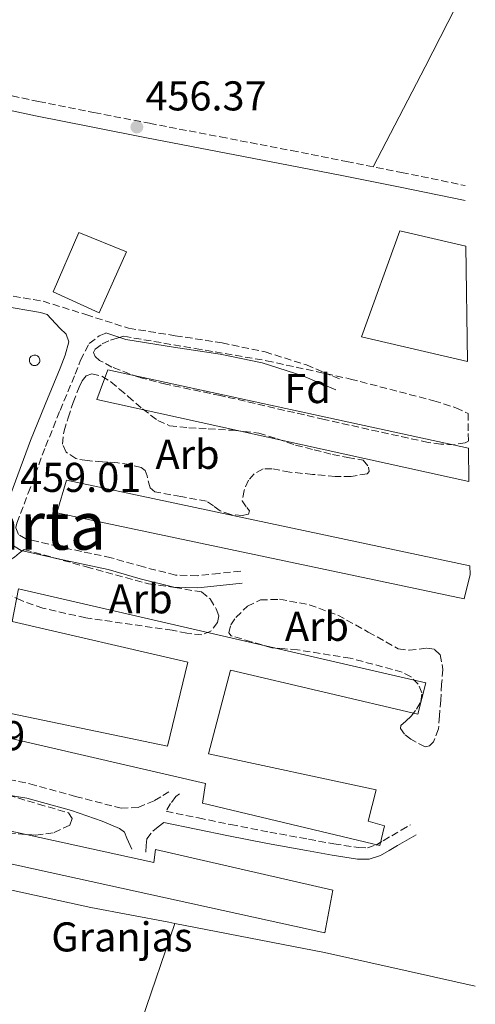
# Model space of a CAD drawing. Units: metres. Extents: x 583290 to 586721, y 4752071 to 4754426.
# Drawn here: x 586600 to 586709, y 4752870 to 4753107 of the extents above; entities that cross this region are included whole.
import ezdxf
from ezdxf.enums import TextEntityAlignment as Align

# ---------------------------------------------------------------- set-up
doc = ezdxf.new("R2010")
doc.units = ezdxf.units.M
doc.header["$MEASUREMENT"] = 0
doc.linetypes.add('DGN Style 3', pattern=[2.435890702152634, 1.739921930109024, -0.6959687720436097])
for name, color, linetype, lineweight in [('Camino', 7, 'DGN Style 3', 0), ('Cota de punto acotado terreno', 7, 'Continuous', 0), ('destino de construcciones', 7, 'Continuous', 0), ('Edificio', 1, 'Continuous', 13), ('Estanque', 4, 'Continuous', 0), ('Etiqueta de zona arbolada', 92, 'Continuous', 0), ('Línea de cambio de uso (parcela vista)', 92, 'Continuous', 0), ('Margen derecho', 7, 'Continuous', 0), ('Nave industrial', 1, 'Continuous', 13), ('Punto acotado terreno (símbolo)', 7, 'Continuous', 0), ('Silo', 1, 'Continuous', 0), ('Texto de Área (paraje) menor', 7, 'Continuous', 0), ('Zona arbolada', 92, 'DGN Style 3', 0)]:
    doc.layers.add(name, color=color, linetype=linetype, lineweight=lineweight)
doc.styles.add('Style-Arial', font='arial.ttf')

# ---------------------------------------------------------------- blocks, each defined once
blk = doc.blocks.new('5PATER')
at = {"layer": 'Estanque', "linetype": 'Continuous', "lineweight": 0}
h = blk.add_hatch(color=51, dxfattribs=at)
edge = h.paths.add_edge_path()
edge.add_ellipse((0, 0), major_axis=(-0.1095731443231308, -0.1110710700762829), ratio=0.9994222409660317, start_angle=0, end_angle=360)

msp = doc.modelspace()

# ---------------------------------------------------------------- linework, layer by layer
at = {"layer": 'Camino', "color": 7, "linetype": 'DGN Style 3', "lineweight": 0}
for points in [[(586509.019999998, 4753110.45, 454.7899999999937), (586518.3599999989, 4753107.24, 455.0599999999976), (586527.8000000003, 4753104.340000001, 455.3800000000048), (586540.5799999988, 4753100.750000002, 455.270000000004), (586553.489999997, 4753097.7, 455.179999999993), (586565.4299999997, 4753095.550000003, 455.4400000000023), (586577.3699999999, 4753093.4, 455.6699999999983), (586590.8900000005, 4753090.449999999, 455.7500000000001), (586604.4299999991, 4753087.560000001, 455.7700000000041), (586617.7499999985, 4753084.92, 455.6600000000037), (586631.0799999969, 4753082.310000001, 455.5700000000069), (586648.1600000003, 4753079.040000001, 455.8600000000006), (586665.2399999971, 4753075.750000001, 456.1600000000035), (586678.4699999995, 4753073.140000001, 456.2400000000054), (586691.6900000004, 4753070.500000001, 456.2599999999948), (586707.0199999993, 4753067.34, 456.2299999999959)], [(586569.0899999986, 4753091.280000002, 455.8899999999995), (586567.3899999998, 4753086.92, 455.9299999999931), (586566.7199999993, 4753084.15, 455.9700000000012), (586563.9499999998, 4753074.510000001, 456.1900000000024), (586561.2499999999, 4753065.150000001, 456.4600000000063), (586560.5599999991, 4753057.91, 456.8899999999995), (586559.6600000005, 4753053.640000001, 457.1100000000006), (586559.0300000003, 4753052.660000001, 456.9700000000012), (586560.0699999996, 4753050.070000002, 457.4499999999971), (586560.8899999999, 4753048.910000001, 457.6000000000058), (586563.02, 4753047.810000001, 457.2599999999948), (586565.4200000007, 4753047.17, 456.949999999997), (586575.8599999989, 4753044.76, 456.8200000000071), (586586.3500000008, 4753042.65, 456.850000000006), (586595.9399999997, 4753041.11, 457.1100000000006), (586605.4999999997, 4753039.490000002, 457.3500000000058), (586615.7899999982, 4753036.290000001, 457.4400000000023), (586626.0599999989, 4753033.000000001, 457.4499999999971), (586637.2899999984, 4753031.210000001, 457.1600000000035), (586648.5499999992, 4753029.480000001, 456.949999999997), (586658.8899999993, 4753027.320000002, 457.4199999999983), (586668.8999999983, 4753024.160000001, 457.9400000000024), (586672.9599999996, 4753022.430000001, 458.0399999999938), (586677.0199999987, 4753020.700000001, 458.1399999999994)], [(586653.0399999997, 4752974.550000001, 459.2200000000012), (586647.8299999973, 4752974.000000001, 458.9199999999984), (586642.6099999981, 4752973.460000004, 458.6300000000046), (586637.3799999978, 4752973.619999999, 458.529999999999), (586629.6199999994, 4752975.57, 458.8399999999965), (586621.8799999991, 4752977.780000002, 459.1199999999953), (586611.6000000017, 4752979.960000002, 459.1499999999942), (586601.3400000001, 4752982.300000003, 459.1199999999953), (586599.5899999999, 4752983.34, 459.0399999999937), (586598.9499999983, 4752985.040000001, 459.0200000000043), (586599.2099999998, 4752986.130000002, 458.9499999999973), (586601.9200000011, 4752993.320000002, 458.6699999999984), (586606.100000001, 4753004.560000001, 458.2299999999959), (586609.6000000011, 4753013.210000001, 458.1900000000023), (586613.1900000009, 4753021.920000001, 458.2299999999959), (586614.5299999998, 4753025.310000001, 458.1000000000059), (586616.6299999986, 4753029.359999999, 457.9400000000024), (586618.98, 4753031.15, 458.0500000000029), (586620.5799999982, 4753031.860000002, 457.4400000000023)], [(586597.329999998, 4752981.280000002, 459.1399999999994), (586592.6999999988, 4752971.16, 459.4400000000026), (586587.7600000012, 4752960.699999999, 459.7100000000065), (586581.9299999997, 4752945.730000001, 459.6100000000006), (586576.1600000006, 4752931.410000003, 459.9600000000065), (586578.7100000011, 4752929.369999999, 459.8600000000008), (586581.239999999, 4752928.630000002, 459.770000000004), (586587.1599999999, 4752926.920000002, 459.5700000000071), (586594.859999998, 4752924.930000001, 459.3600000000007), (586602.319999999, 4752923.400000001, 459.2200000000012), (586613.2899999992, 4752920.360000002, 459.1399999999994), (586624.2500000006, 4752917.510000002, 459.2200000000012), (586628.3999999991, 4752917.690000001, 459.4299999999931), (586632.3099999984, 4752919.359999999, 459.6100000000006), (586634.2699999987, 4752920.560000001, 459.6100000000006), (586636.2299999989, 4752921.760000001, 459.6100000000006)], [(586638.2899999998, 4752920.940000001, 460.2500000000001), (586637.4099999992, 4752920.340000001, 459.9600000000065), (586636.1799999997, 4752918.630000001, 460.0800000000018), (586635.089999999, 4752916.77, 460.1100000000007), (586642.8899999998, 4752915.170000001, 460.0599999999978), (586650.6700000004, 4752913.580000003, 460.0099999999948), (586660.0100000012, 4752911.77, 459.9499999999972), (586669.3799999988, 4752910.03, 459.9100000000035), (586675.4600000008, 4752908.95, 459.9700000000012), (586681.3599999994, 4752908.029999999, 460.1100000000007), (586683.510000002, 4752908.01, 460.1999999999971), (586685.5100000001, 4752908.650000001, 460.300000000003), (586687.3299999974, 4752909.699999999, 460.3200000000071), (586689.3500000002, 4752910.900000002, 460.1999999999971), (586691.6200000012, 4752912.210000002, 459.9600000000065), (586693.8699999999, 4752913.510000001, 459.7100000000065)], [(586630.1799999983, 4752906.930000001, 460.2500000000001), (586630.3099999981, 4752908.560000001, 460.1100000000007), (586630.4399999998, 4752910.180000001, 459.9600000000065), (586631.8999999971, 4752911.970000001, 459.8099999999978), (586633.2100000014, 4752913.020000001, 460.3099999999977), (586634.5300000003, 4752914.060000001, 460.1100000000007)]]:
    msp.add_polyline3d(points, dxfattribs=at)
at = {"layer": 'Edificio', "color": 1, "linetype": 'Continuous', "lineweight": 13}
msp.add_polyline3d([(586625.5599999996, 4753051.390000001, 462.3500000000058), (586619.0099999999, 4753036.74, 462.75), (586607.9299999997, 4753041.76, 463.1399999999995), (586614.0899999999, 4753056.01, 461.9600000000065)], close=True, dxfattribs=at)
at = {"layer": 'Edificio', "color": 51, "linetype": 'Continuous', "lineweight": 13}
msp.add_polyline3d([(586619.0099999999, 4753036.74, 462.75), (586607.9299999997, 4753041.76, 463.1399999999995), (586614.0899999999, 4753056.01, 461.9600000000065), (586625.5599999996, 4753051.390000001, 462.3500000000058), (586619.0099999999, 4753036.74, 462.75)], dxfattribs=at)
at = {"layer": 'Estanque', "color": 4, "linetype": 'Continuous', "lineweight": 0}
msp.add_polyline3d([(586707.2000000002, 4753052.75, 460.7700000000041), (586707.5499999998, 4753025, 460.7700000000041), (586682.0899999999, 4753030.939999999, 459.0200000000041), (586691.29, 4753056.42, 460.8999999999942)], close=True, dxfattribs=at)
msp.add_polyline3d([(586707.5499999998, 4753025, 460.7700000000041), (586682.0899999999, 4753030.939999999, 459.0200000000041), (586691.29, 4753056.42, 460.8999999999942), (586707.2000000002, 4753052.75, 460.7700000000041)], dxfattribs=at)
at = {"layer": 'Línea de cambio de uso (parcela vista)', "color": 92, "linetype": 'Continuous', "lineweight": 0, "extrusion": (-0.8687985177759393, 0.450300729245499, 0.2059572498148647), "elevation": 1630694.690621001, "flags": 128}
msp.add_lwpolyline([(-4489905.559950798, -342745.2628687761), (-4489919.098536395, -342745.2628687759), (-4489932.637121995, -342745.2628687762), (-4489952.582691496, -342746.0190812223)], dxfattribs=at)
at = {"layer": 'Línea de cambio de uso (parcela vista)', "color": 92, "linetype": 'Continuous', "lineweight": 0, "elevation": 461.179999999993, "flags": 128}
msp.add_lwpolyline([(586637.1699999999, 4752889.789999999), (586637.1693000002, 4752889.788000001)], dxfattribs=at)
at = {"layer": 'Línea de cambio de uso (parcela vista)', "color": 92, "linetype": 'Continuous', "lineweight": 0, "extrusion": (-0.0288217632733858, -0.03161242517780631, 0.9990845612540464), "elevation": -166699.7687365634, "flags": 128}
msp.add_lwpolyline([(-2768625.470117252, 3903968.496923185), (-2768639.189447322, 3903960.649983414), (-2768657.744003026, 3903950.029901307), (-2768689.076425784, 3903930.92939045)], dxfattribs=at)
at = {"layer": 'Línea de cambio de uso (parcela vista)', "color": 92, "linetype": 'Continuous', "lineweight": 0}
for points in [[(586637.1693000002, 4752889.788000001, 458.9428999999946), (586635.7199999997, 4752890.07, 458.9100000000035), (586616.9699999997, 4752893.609999999, 458.75), (586598.3399999999, 4752897.680000001, 459.0200000000041), (586581.0199999996, 4752901.859999999, 459.5399999999936), (586563.7100000001, 4752906.039999999, 460.0500000000029)], [(586637.1693000002, 4752889.788000001, 461.179999999993), (586629.2800000003, 4752866.539999999, 460.9499999999971), (586621.4000000004, 4752843.289999999, 460.7100000000065), (586608.8499999996, 4752807.199999999, 460.9900000000052), (586595.8399999999, 4752771.300000001, 462.1900000000023), (586589.2199999997, 4752753.33, 462.929999999993), (586587.1196, 4752747.630200001, 463.1647999999987)]]:
    msp.add_polyline3d(points, dxfattribs=at)
at = {"layer": 'Margen derecho', "color": 7, "linetype": 'Continuous', "lineweight": 0}
for points in [[(586707.0599999975, 4753063.699999999, 456.2200000000013), (586690.9899999986, 4753067.020000001, 456.2599999999948), (586677.780000001, 4753069.66, 456.2400000000054), (586664.5599999976, 4753072.270000001, 456.1600000000035), (586647.4899999975, 4753075.550000002, 455.8600000000006), (586630.4100000008, 4753078.82, 455.5700000000069), (586617.0599999977, 4753081.430000001, 455.6600000000037), (586603.7100000015, 4753084.080000001, 455.7700000000041), (586590.1399999994, 4753086.980000001, 455.7500000000001), (586576.6799999992, 4753089.92, 455.6699999999983), (586569.0899999986, 4753091.280000002, 455.8899999999995)], [(586594.1099999992, 4752983.61, 459.1100000000007), (586598.289999999, 4752994.680000001, 458.6699999999984), (586602.48, 4753005.960000002, 458.2299999999959), (586606.0100000015, 4753014.67, 458.1900000000023), (586609.6000000011, 4753023.369999999, 458.2299999999959), (586610.8500000007, 4753026.53, 458.1000000000059), (586611.699999998, 4753029.699999999, 457.9400000000024), (586611.0699999997, 4753031.540000001, 458.0800000000018), (586609.5000000006, 4753033.03, 458.1399999999994), (586606.4600000008, 4753036.310000001, 457.3600000000007), (586604.8500000014, 4753036.800000001, 457.3500000000058), (586595.4899999984, 4753038.390000002, 457.1100000000006), (586585.859999999, 4753039.940000001, 456.850000000006), (586575.28, 4753042.060000002, 456.8200000000071), (586564.75, 4753044.490000002, 456.949999999997), (586562.0199999987, 4753045.230000001, 457.2599999999948), (586559.1299999986, 4753045.730000001, 457.550000000003), (586556.0399999997, 4753047.42, 457.4499999999971), (586553.9600000008, 4753047.59, 457.1000000000059), (586551.3900000004, 4753047.42, 457.0299999999989), (586549.0199999989, 4753047.84, 456.949999999997), (586545.8999999985, 4753048.300000001, 456.850000000006), (586542.739999998, 4753048.760000001, 456.7599999999947)], [(586620.5799999982, 4753031.860000002, 457.4400000000023), (586625.4100000006, 4753030.310000002, 457.4499999999971), (586636.8700000005, 4753028.480000001, 457.1600000000035), (586648.0599999975, 4753026.76, 456.949999999997), (586658.1900000018, 4753024.640000002, 457.4199999999983), (586667.9499999983, 4753021.57, 457.9400000000024), (586671.8799999978, 4753019.890000002, 458.0399999999938), (586675.9300000002, 4753018.160000001, 458.1399999999994)], [(586653.3500000003, 4752971.630000002, 459.2200000000012), (586648.129999999, 4752971.090000001, 458.9199999999984), (586642.7199999976, 4752970.520000001, 458.6300000000046), (586636.98, 4752970.699999999, 458.529999999999), (586628.8700000007, 4752972.74, 458.8399999999965), (586621.1700000005, 4752974.939999999, 459.1199999999953), (586610.9699999992, 4752977.100000001, 459.1499999999942), (586600.239999998, 4752979.550000001, 459.1199999999953), (586597.329999998, 4752981.280000002, 459.1399999999994)], [(586626.8799999993, 4752907.640000001, 460.0399999999937), (586625.6799999989, 4752910.290000002, 459.699999999997), (586625.0700000009, 4752911.76, 459.4100000000035), (586623.8799999995, 4752912.630000002, 459.2200000000012), (586619.730000001, 4752914.359999999, 459.1900000000023), (586612.3700000006, 4752916.939999999, 459.1399999999994), (586601.5700000002, 4752919.940000001, 459.2200000000012), (586593.5700000006, 4752921.220000002, 459.3099999999977), (586585.0599999989, 4752922.710000004, 459.4700000000012), (586579.48, 4752924.91, 459.7100000000065), (586576.9999999988, 4752926.270000001, 459.8600000000008), (586574.2800000008, 4752927.570000002, 459.7400000000054)], [(586634.5300000003, 4752914.060000001, 460.1100000000007), (586642.3299999987, 4752912.460000002, 460.0599999999978), (586650.1299999995, 4752910.870000001, 460.0099999999948), (586659.4999999994, 4752909.050000001, 459.9499999999972), (586668.8899999994, 4752907.310000002, 459.9100000000035), (586675.0000000005, 4752906.230000001, 459.9700000000012), (586681.1299999993, 4752905.27, 460.1100000000007), (586683.9299999999, 4752905.24, 460.1999999999971), (586686.6299999978, 4752906.109999999, 460.300000000003), (586688.7199999976, 4752907.310000002, 460.3200000000071), (586690.7499999994, 4752908.51, 460.1999999999971), (586693.0000000002, 4752909.82, 459.9600000000065), (586695.2600000022, 4752911.120000001, 459.7100000000065)]]:
    msp.add_polyline3d(points, dxfattribs=at)
at = {"layer": 'Nave industrial', "color": 1, "linetype": 'Continuous', "lineweight": 13, "extrusion": (0.001904902516571994, 2.381128136631805e-05, 0.9999981853880663), "elevation": 1691.796543217662, "flags": 128}
msp.add_lwpolyline([(586705.8773592528, 4753004.071063604), (586705.977359071, 4752996.071063601), (586616.4871976016, 4753015.811063608), (586619.1771927215, 4753022.931063484), (586705.8773592528, 4753004.071063604)], close=True, dxfattribs=at)
at = {"layer": 'Nave industrial', "color": 1, "linetype": 'Continuous', "lineweight": 13, "extrusion": (0.001904902516571994, 2.381128136631805e-05, 0.9999981853880663), "elevation": 1691.796807903867, "flags": 128}
msp.add_lwpolyline([(586705.977359071, 4752996.071063601), (586616.4871976016, 4753015.811063608), (586619.1771927215, 4753022.931063484), (586705.8773592528, 4753004.071063604)], dxfattribs=at)
at = {"layer": 'Nave industrial', "color": 1, "linetype": 'Continuous', "lineweight": 13}
for points in [[(586708.1799999997, 4752975.869999999, 461.3699999999953), (586708.2000000002, 4752973.730000001, 461.3699999999953), (586706.7999999998, 4752967.859999999, 461.7599999999948), (586608.8499999996, 4752988.560000001, 461.9600000000065), (586611.1399999997, 4752996.470000001, 461.9600000000065)], [(586599.5700000003, 4752970.34, 463.1399999999995), (586697.54, 4752947.67, 462.1499999999942), (586695.6399999997, 4752940.17, 461.9600000000065), (586650.6100000005, 4752950.75, 463.1399999999995), (586645.29, 4752930.600000001, 463.1399999999995), (586685.5800000001, 4752921.939999999, 462.75), (586683.6799999997, 4752914.430000001, 462.9400000000023), (586687.6399999997, 4752913.289999999, 462.75), (586686.5, 4752908.550000001, 462.9400000000023), (586643.8300000001, 4752918.76, 462.3500000000058), (586644.5800000001, 4752923.5, 463.1399999999995), (586587.2999999998, 4752936.720000001, 463.1399999999995), (586588.4299999997, 4752942.25, 463.1399999999995), (586635.4199999999, 4752932.470000001, 463.1399999999995), (586640.3399999999, 4752952.619999999, 462.75), (586598.0800000001, 4752962.449999999, 462.75)], [(586577.25, 4752916.52, 463.929999999993), (586632.1500000004, 4752904.460000001, 463.929999999993), (586632.5199999996, 4752907.609999999, 463.3399999999965), (586675.1799999997, 4752897.789999999, 463.5299999999989), (586673.3099999996, 4752887.52, 462.9400000000023), (586575.3600000005, 4752909.01, 463.7299999999959)]]:
    msp.add_polyline3d(points, close=True, dxfattribs=at)
for points in [[(586708.2000000002, 4752973.730000001, 461.3699999999953), (586706.7999999998, 4752967.859999999, 461.7599999999948), (586608.8499999996, 4752988.560000001, 461.9600000000065), (586611.1399999997, 4752996.470000001, 461.9600000000065), (586708.1799999997, 4752975.869999999, 461.3699999999953)], [(586695.6399999997, 4752940.17, 461.9600000000065), (586650.6100000005, 4752950.75, 463.1399999999995), (586645.29, 4752930.600000001, 463.1399999999995), (586685.5800000001, 4752921.939999999, 462.75), (586683.6799999997, 4752914.430000001, 462.9400000000023), (586687.6399999997, 4752913.289999999, 462.75), (586686.5, 4752908.550000001, 462.9400000000023), (586643.8300000001, 4752918.76, 462.3500000000058), (586644.5800000001, 4752923.5, 463.1399999999995), (586587.2999999998, 4752936.720000001, 463.1399999999995), (586588.4299999997, 4752942.25, 463.1399999999995), (586635.4199999999, 4752932.470000001, 463.1399999999995), (586640.3399999999, 4752952.619999999, 462.75), (586598.0800000001, 4752962.449999999, 462.75), (586599.5700000003, 4752970.34, 463.1399999999995), (586697.54, 4752947.67, 462.1499999999942), (586695.6399999997, 4752940.17, 461.9600000000065)], [(586632.1500000004, 4752904.460000001, 463.929999999993), (586632.5199999996, 4752907.609999999, 463.3399999999965), (586675.1799999997, 4752897.789999999, 463.5299999999989), (586673.3099999996, 4752887.52, 462.9400000000023), (586575.3600000005, 4752909.01, 463.7299999999959), (586577.25, 4752916.52, 463.929999999993), (586632.1500000004, 4752904.460000001, 463.929999999993)]]:
    msp.add_polyline3d(points, dxfattribs=at)
at = {"layer": 'Silo', "color": 1, "linetype": 'Continuous', "lineweight": 0, "elevation": 464.1600000000034, "flags": 128}
msp.add_lwpolyline([(586603.5700000003, 4753024.029999999), (586603.3499999996, 4753024.029999999), (586603.1299999999, 4753024.07), (586602.9199999999, 4753024.15), (586602.7199999997, 4753024.27), (586602.5599999996, 4753024.42), (586602.4199999999, 4753024.59), (586602.3099999996, 4753024.789999999), (586602.2400000002, 4753025), (586602.2100000001, 4753025.230000001), (586602.2199999997, 4753025.449999999), (586602.2699999996, 4753025.67), (586602.3600000005, 4753025.880000001), (586602.4800000004, 4753026.060000001), (586602.5199999996, 4753026.109999999), (586602.6799999997, 4753026.27), (586602.8700000001, 4753026.390000001), (586603.0700000003, 4753026.480000001), (586603.29, 4753026.529999999), (586603.5199999996, 4753026.550000001), (586603.7400000002, 4753026.52), (586603.9500000002, 4753026.449999999), (586604.1500000004, 4753026.350000001), (586604.3300000001, 4753026.210000001), (586604.4800000004, 4753026.039999999), (586604.5999999996, 4753025.850000001), (586604.6799999997, 4753025.640000001), (586604.7300000004, 4753025.42), (586604.7300000004, 4753025.199999999), (586604.7000000002, 4753024.980000001), (586604.6200000001, 4753024.77), (586604.5099999999, 4753024.57), (586604.3700000001, 4753024.4), (586604.2000000002, 4753024.25), (586604, 4753024.140000001), (586603.79, 4753024.060000001), (586603.5700000003, 4753024.029999999)], close=True, dxfattribs=at)
msp.add_lwpolyline([(586603.5199999996, 4753026.550000001), (586603.29, 4753026.529999999), (586603.0700000003, 4753026.480000001), (586602.8700000001, 4753026.390000001), (586602.6799999997, 4753026.27), (586602.5199999996, 4753026.109999999), (586602.4800000004, 4753026.060000001), (586602.3600000005, 4753025.880000001), (586602.2699999996, 4753025.67), (586602.2199999997, 4753025.449999999), (586602.2100000001, 4753025.230000001), (586602.2400000002, 4753025), (586602.3099999996, 4753024.789999999), (586602.4199999999, 4753024.59), (586602.5599999996, 4753024.42), (586602.7199999997, 4753024.27), (586602.9199999999, 4753024.15), (586603.1299999999, 4753024.07), (586603.3499999996, 4753024.029999999), (586603.5700000003, 4753024.029999999), (586603.79, 4753024.060000001), (586604, 4753024.140000001), (586604.2000000002, 4753024.25), (586604.3700000001, 4753024.4), (586604.5099999999, 4753024.57), (586604.6200000001, 4753024.77), (586604.7000000002, 4753024.980000001), (586604.7300000004, 4753025.199999999), (586604.7300000004, 4753025.42), (586604.6799999997, 4753025.640000001), (586604.5999999996, 4753025.850000001), (586604.4800000004, 4753026.039999999), (586604.3300000001, 4753026.210000001), (586604.1500000004, 4753026.350000001), (586603.9500000002, 4753026.449999999), (586603.7400000002, 4753026.52), (586603.5199999996, 4753026.550000001)], dxfattribs=at)
at = {"layer": 'Zona arbolada', "color": 92, "linetype": 'DGN Style 3', "lineweight": 0}
for points in [[(586707.7100000001, 4753012.52, 457.6600000000035), (586707.7999999998, 4753005.859999999, 457.8000000000029), (586707.04, 4753005.470000001, 457.8000000000029), (586704.3200000003, 4753004.980000001, 457.8099999999977), (586701.2100000001, 4753005.100000001, 457.8800000000047), (586698.1200000001, 4753005.51, 457.9499999999971), (586673.0899999999, 4753011.050000001, 458.5099999999948), (586648.1200000001, 4753016.82, 458.8399999999965), (586635.0599999996, 4753019.52, 458.5399999999936), (586628.5700000003, 4753021.199999999, 458.2400000000052), (586622.0700000003, 4753023.65, 457.9499999999971), (586619.1100000005, 4753025.279999999, 457.7899999999936), (586618, 4753026.24, 457.7100000000065), (586617.6100000005, 4753027.140000001, 457.6600000000035), (586618.0599999996, 4753027.980000001, 457.7299999999959), (586619.7199999997, 4753029.26, 458.0200000000041), (586621.7100000001, 4753030.140000001, 458.25), (586623.3300000001, 4753030.600000001, 458.320000000007), (586624.9500000002, 4753031.060000001, 458.3999999999942), (586642.0999999996, 4753028.130000001, 457.9799999999959), (586659.25, 4753025.199999999, 457.6600000000035), (586679.4400000004, 4753020.779999999, 457.6000000000058), (586699.5, 4753015.560000001, 457.6600000000035), (586704.7999999998, 4753013.850000001, 457.6600000000035)], [(586683.8099999996, 4752999.609999999, 459.1600000000035), (586683.9199999999, 4752998.57, 459.0599999999977), (586683.4299999997, 4752997.99, 458.9900000000052), (586679.5999999996, 4752997.34, 458.8099999999977), (586675.7699999996, 4752997.32, 458.6900000000023), (586670.2999999998, 4752997.850000001, 458.6399999999995), (586664.8300000001, 4752998.390000001, 458.6900000000023), (586660.5499999998, 4752999.210000001, 458.9400000000023), (586658.4100000003, 4752999.140000001, 459.0800000000018), (586656.2800000003, 4752998.01, 459.1399999999995), (586654.8799999999, 4752996.42, 459.1399999999995), (586653.8399999999, 4752993.960000001, 459.1399999999995), (586653.3899999997, 4752991.49, 459.1399999999995), (586654.5099999999, 4752989.859999999, 459.1399999999995), (586655.1200000001, 4752989.050000001, 459.1399999999995), (586654.9000000004, 4752988.25, 459.1399999999995), (586653.4199999999, 4752987.939999999, 459.1399999999995), (586650.6500000004, 4752988.16, 459.2299999999959), (586648.0999999996, 4752989.07, 459.2799999999989), (586646.4600000001, 4752990.24, 459.2100000000065), (586644.8300000001, 4752991.4, 459.1399999999995), (586638.6200000001, 4752992.52, 459.1399999999995), (586632.4100000003, 4752993.640000001, 459.1399999999995), (586631.2599999999, 4752994.630000001, 459.1399999999995), (586630.5199999996, 4752997.460000001, 459.1399999999995), (586630.0199999996, 4752998.75, 459.1399999999995), (586629.0999999996, 4752999.51, 459.1399999999995), (586626.3099999996, 4753000.210000001, 459.1399999999995), (586623.4800000004, 4753000.640000001, 459.1399999999995), (586619.79, 4753000.880000001, 459.2299999999959), (586616.0899999999, 4753001.15, 459.2799999999989), (586613.3899999997, 4753001.630000001, 459.1499999999942), (586611.0599999996, 4753003.17, 458.9900000000052), (586610.1799999997, 4753005.140000001, 458.8999999999942), (586610.54, 4753008.32, 458.7799999999989), (586611.5599999996, 4753011.439999999, 458.6900000000023), (586612.7300000004, 4753015.15, 458.679999999993), (586614.1500000004, 4753018.84, 458.8399999999965), (586614.8799999999, 4753020.310000001, 458.9900000000052), (586615.8899999997, 4753021.52, 459.1399999999995), (586617.25, 4753022, 459.2200000000012), (586619.6600000003, 4753021.449999999, 459.3300000000018), (586621.8099999996, 4753020.100000001, 459.429999999993), (586623.8899999997, 4753018.350000001, 459.5299999999989), (586625.9800000004, 4753016.600000001, 459.5800000000018), (586629.4400000004, 4753013.59, 459.2299999999959), (586633.1200000001, 4753010.77, 458.8399999999965), (586635.9400000004, 4753009.560000001, 458.8000000000029), (586640.5599999996, 4753009.029999999, 458.7899999999936), (586645.2400000002, 4753008.82, 458.8399999999965), (586651.3200000003, 4753008.439999999, 458.9900000000052), (586657.3600000005, 4753007.76, 459.1399999999995), (586661.8200000003, 4753006.390000001, 459.2299999999959), (586666.2400000002, 4753004.9, 459.2799999999989), (586670.6799999997, 4753003.74, 459.2799999999989), (586675.1200000001, 4753002.630000001, 459.2799999999989), (586678.8099999996, 4753001.92, 459.2799999999989), (586682.5199999996, 4753001.220000001, 459.2799999999989)], [(586645.8399999999, 4752960.140000001, 458.4799999999959), (586643.6699999999, 4752959.210000001, 458.5399999999936), (586640.1200000001, 4752959.619999999, 458.5399999999936), (586636.5800000001, 4752960.32, 458.5399999999936), (586615.7699999996, 4752963.33, 458.5399999999936), (586605.4500000002, 4752965.640000001, 458.5399999999936), (586600.2999999998, 4752967.480000001, 458.5399999999936), (586595.1500000004, 4752969.949999999, 458.5399999999936), (586593.9000000004, 4752971.289999999, 458.5399999999936), (586593.6500000004, 4752972.880000001, 458.5399999999936), (586594.6399999997, 4752974.77, 458.5399999999936), (586596.2699999996, 4752976.449999999, 458.5399999999936), (586597.4600000001, 4752977.220000001, 458.5), (586598.6100000005, 4752977.949999999, 458.5399999999936), (586599.7800000003, 4752978.850000001, 458.8699999999953), (586600.9600000001, 4752979.75, 459.2799999999989), (586615.9100000003, 4752975.609999999, 458.7700000000041), (586630.8600000005, 4752971.480000001, 458.25), (586637.2000000002, 4752970.640000001, 458.1699999999983), (586643.5700000003, 4752969.539999999, 458.25), (586645.6799999997, 4752967.869999999, 458.3999999999942), (586647.1500000004, 4752965.449999999, 458.5399999999936), (586647.75, 4752963.83, 458.4700000000012), (586647.4800000004, 4752962.199999999, 458.3999999999942)], [(586690.9400000004, 4752955.850000001, 459.1399999999995), (586693.5199999996, 4752955.539999999, 459.1399999999995), (586697.8200000003, 4752956.029999999, 459.1399999999995), (586699.6600000003, 4752955.730000001, 459.1399999999995), (586700.9900000002, 4752954.470000001, 459.1399999999995), (586701.6799999997, 4752950.930000001, 459.1399999999995), (586701.3600000005, 4752947.390000001, 459.1399999999995), (586701.1399999997, 4752943.550000001, 459.2799999999989), (586700.8399999999, 4752939.710000001, 459.429999999993), (586700.6200000001, 4752936.58, 459.3999999999942), (586699.4299999997, 4752933.49, 459.2799999999989), (586698.4500000002, 4752932.51, 459.2100000000065), (586697.3700000001, 4752932.289999999, 459.1399999999995), (586693.9199999999, 4752934.09, 459.070000000007), (586692.4000000004, 4752935.33, 459.0899999999965), (586691.4299999997, 4752936.66, 459.1399999999995), (586691.5499999998, 4752937.390000001, 459.1900000000023), (586692.7699999996, 4752938.49, 459.3300000000018), (586694.0499999998, 4752939.640000001, 459.429999999993), (586695.29, 4752941.380000001, 459.4700000000012), (586696.3799999999, 4752943.210000001, 459.429999999993), (586696.6399999997, 4752945.26, 459.2700000000041), (586695.75, 4752947.33, 459.1399999999995), (586694, 4752949.140000001, 459.1199999999953), (586691.8799999999, 4752950.25, 459.1399999999995), (586679.3799999999, 4752953.630000001, 459.3099999999977), (586666.7300000004, 4752955.600000001, 459.429999999993), (586663.6299999999, 4752955.869999999, 459.429999999993), (586660.5300000003, 4752956.130000001, 459.429999999993), (586655.6399999997, 4752957.560000001, 459.1000000000058), (586650.7599999999, 4752958.99, 458.8399999999965), (586650.1600000003, 4752959.689999999, 458.820000000007), (586650.6500000004, 4752961.609999999, 458.8300000000018), (586651.9000000004, 4752963.430000001, 458.8399999999965), (586654.6399999997, 4752966.100000001, 458.8399999999965), (586657.7599999999, 4752967.619999999, 458.8399999999965), (586662.4000000004, 4752967.779999999, 458.8399999999965), (586669.54, 4752966.460000001, 458.8399999999965), (586676.3899999997, 4752963.970000001, 458.8399999999965), (586683.7300000004, 4752959.91, 458.9900000000052)], [(586607.9100000003, 4752911.58, 460.25), (586603.7100000001, 4752910.99, 460.6100000000006), (586591.1399999997, 4752912.17, 460.8899999999995), (586578.5800000001, 4752914.58, 460.6100000000006), (586574.4299999997, 4752915.630000001, 460.2799999999989), (586570.5800000001, 4752917.74, 460.0200000000041), (586569.8799999999, 4752918.76, 460.0299999999989), (586569.75, 4752920.640000001, 460.0899999999965), (586570.2400000002, 4752922.460000001, 460.1699999999983), (586571.1799999997, 4752924.83, 460.4100000000035), (586571.8799999999, 4752925.810000001, 460.5099999999948), (586572.8499999996, 4752926.33, 460.4600000000065), (586574.6200000001, 4752926.640000001, 460.2400000000052), (586576.3899999997, 4752926.949999999, 460.0200000000041), (586586.75, 4752923.810000001, 460.0200000000041), (586597.1200000001, 4752920.67, 460.0200000000041), (586604.3700000001, 4752918.52, 459.8600000000006), (586611.6299999999, 4752916.380000001, 459.7299999999959), (586612.4800000004, 4752915, 459.7799999999989), (586611.9500000002, 4752913.430000001, 459.8699999999953)]]:
    msp.add_polyline3d(points, close=True, dxfattribs=at)
for points in [[(586707.7999999998, 4753005.859999999, 457.8000000000029), (586707.04, 4753005.470000001, 457.8000000000029), (586704.3200000003, 4753004.980000001, 457.8099999999977), (586701.2100000001, 4753005.100000001, 457.8800000000047), (586698.1200000001, 4753005.51, 457.9499999999971), (586673.0899999999, 4753011.050000001, 458.5099999999948), (586648.1200000001, 4753016.82, 458.8399999999965), (586635.0599999996, 4753019.52, 458.5399999999936), (586628.5700000003, 4753021.199999999, 458.2400000000052), (586622.0700000003, 4753023.65, 457.9499999999971), (586619.1100000005, 4753025.279999999, 457.7899999999936), (586618, 4753026.24, 457.7100000000065), (586617.6100000005, 4753027.140000001, 457.6600000000035), (586618.0599999996, 4753027.980000001, 457.7299999999959), (586619.7199999997, 4753029.26, 458.0200000000041), (586621.7100000001, 4753030.140000001, 458.25), (586623.3300000001, 4753030.600000001, 458.320000000007), (586624.9500000002, 4753031.060000001, 458.3999999999942), (586642.0999999996, 4753028.130000001, 457.9799999999959), (586659.25, 4753025.199999999, 457.6600000000035), (586679.4400000004, 4753020.779999999, 457.6000000000058), (586699.5, 4753015.560000001, 457.6600000000035), (586704.7999999998, 4753013.850000001, 457.6600000000035), (586707.7100000001, 4753012.52, 457.6600000000035)], [(586675.7699999996, 4752997.32, 458.6900000000023), (586670.2999999998, 4752997.850000001, 458.6399999999995), (586664.8300000001, 4752998.390000001, 458.6900000000023), (586660.5499999998, 4752999.210000001, 458.9400000000023), (586658.4100000003, 4752999.140000001, 459.0800000000018), (586656.2800000003, 4752998.01, 459.1399999999995), (586654.8799999999, 4752996.42, 459.1399999999995), (586653.8399999999, 4752993.960000001, 459.1399999999995), (586653.3899999997, 4752991.49, 459.1399999999995), (586654.5099999999, 4752989.859999999, 459.1399999999995), (586655.1200000001, 4752989.050000001, 459.1399999999995), (586654.9000000004, 4752988.25, 459.1399999999995), (586653.4199999999, 4752987.939999999, 459.1399999999995), (586650.6500000004, 4752988.16, 459.2299999999959), (586648.0999999996, 4752989.07, 459.2799999999989), (586646.4600000001, 4752990.24, 459.2100000000065), (586644.8300000001, 4752991.4, 459.1399999999995), (586638.6200000001, 4752992.52, 459.1399999999995), (586632.4100000003, 4752993.640000001, 459.1399999999995), (586631.2599999999, 4752994.630000001, 459.1399999999995), (586630.5199999996, 4752997.460000001, 459.1399999999995), (586630.0199999996, 4752998.75, 459.1399999999995), (586629.0999999996, 4752999.51, 459.1399999999995), (586626.3099999996, 4753000.210000001, 459.1399999999995), (586623.4800000004, 4753000.640000001, 459.1399999999995), (586619.79, 4753000.880000001, 459.2299999999959), (586616.0899999999, 4753001.15, 459.2799999999989), (586613.3899999997, 4753001.630000001, 459.1499999999942), (586611.0599999996, 4753003.17, 458.9900000000052), (586610.1799999997, 4753005.140000001, 458.8999999999942), (586610.54, 4753008.32, 458.7799999999989), (586611.5599999996, 4753011.439999999, 458.6900000000023), (586612.7300000004, 4753015.15, 458.679999999993), (586614.1500000004, 4753018.84, 458.8399999999965), (586614.8799999999, 4753020.310000001, 458.9900000000052), (586615.8899999997, 4753021.52, 459.1399999999995), (586617.25, 4753022, 459.2200000000012), (586619.6600000003, 4753021.449999999, 459.3300000000018), (586621.8099999996, 4753020.100000001, 459.429999999993), (586623.8899999997, 4753018.350000001, 459.5299999999989), (586625.9800000004, 4753016.600000001, 459.5800000000018), (586629.4400000004, 4753013.59, 459.2299999999959), (586633.1200000001, 4753010.77, 458.8399999999965), (586635.9400000004, 4753009.560000001, 458.8000000000029), (586640.5599999996, 4753009.029999999, 458.7899999999936), (586645.2400000002, 4753008.82, 458.8399999999965), (586651.3200000003, 4753008.439999999, 458.9900000000052), (586657.3600000005, 4753007.76, 459.1399999999995), (586661.8200000003, 4753006.390000001, 459.2299999999959), (586666.2400000002, 4753004.9, 459.2799999999989), (586670.6799999997, 4753003.74, 459.2799999999989), (586675.1200000001, 4753002.630000001, 459.2799999999989), (586678.8099999996, 4753001.92, 459.2799999999989), (586682.5199999996, 4753001.220000001, 459.2799999999989), (586683.8099999996, 4752999.609999999, 459.1600000000035), (586683.9199999999, 4752998.57, 459.0599999999977), (586683.4299999997, 4752997.99, 458.9900000000052), (586679.5999999996, 4752997.34, 458.8099999999977), (586675.7699999996, 4752997.32, 458.6900000000023)], [(586599.7800000003, 4752978.850000001, 458.8699999999953), (586600.9600000001, 4752979.75, 459.2799999999989), (586615.9100000003, 4752975.609999999, 458.7700000000041), (586630.8600000005, 4752971.480000001, 458.25), (586637.2000000002, 4752970.640000001, 458.1699999999983), (586643.5700000003, 4752969.539999999, 458.25), (586645.6799999997, 4752967.869999999, 458.3999999999942), (586647.1500000004, 4752965.449999999, 458.5399999999936), (586647.75, 4752963.83, 458.4700000000012), (586647.4800000004, 4752962.199999999, 458.3999999999942), (586645.8399999999, 4752960.140000001, 458.4799999999959), (586643.6699999999, 4752959.210000001, 458.5399999999936)], [(586643.6699999999, 4752959.210000001, 458.5399999999936), (586640.1200000001, 4752959.619999999, 458.5399999999936), (586636.5800000001, 4752960.32, 458.5399999999936), (586615.7699999996, 4752963.33, 458.5399999999936), (586605.4500000002, 4752965.640000001, 458.5399999999936), (586600.2999999998, 4752967.480000001, 458.5399999999936), (586595.1500000004, 4752969.949999999, 458.5399999999936)], [(586693.5199999996, 4752955.539999999, 459.1399999999995), (586697.8200000003, 4752956.029999999, 459.1399999999995), (586699.6600000003, 4752955.730000001, 459.1399999999995), (586700.9900000002, 4752954.470000001, 459.1399999999995), (586701.6799999997, 4752950.930000001, 459.1399999999995), (586701.3600000005, 4752947.390000001, 459.1399999999995), (586701.1399999997, 4752943.550000001, 459.2799999999989), (586700.8399999999, 4752939.710000001, 459.429999999993), (586700.6200000001, 4752936.58, 459.3999999999942), (586699.4299999997, 4752933.49, 459.2799999999989), (586698.4500000002, 4752932.51, 459.2100000000065), (586697.3700000001, 4752932.289999999, 459.1399999999995), (586693.9199999999, 4752934.09, 459.070000000007), (586692.4000000004, 4752935.33, 459.0899999999965), (586691.4299999997, 4752936.66, 459.1399999999995), (586691.5499999998, 4752937.390000001, 459.1900000000023), (586692.7699999996, 4752938.49, 459.3300000000018), (586694.0499999998, 4752939.640000001, 459.429999999993), (586695.29, 4752941.380000001, 459.4700000000012), (586696.3799999999, 4752943.210000001, 459.429999999993), (586696.6399999997, 4752945.26, 459.2700000000041), (586695.75, 4752947.33, 459.1399999999995), (586694, 4752949.140000001, 459.1199999999953), (586691.8799999999, 4752950.25, 459.1399999999995), (586679.3799999999, 4752953.630000001, 459.3099999999977), (586666.7300000004, 4752955.600000001, 459.429999999993), (586663.6299999999, 4752955.869999999, 459.429999999993), (586660.5300000003, 4752956.130000001, 459.429999999993), (586655.6399999997, 4752957.560000001, 459.1000000000058), (586650.7599999999, 4752958.99, 458.8399999999965), (586650.1600000003, 4752959.689999999, 458.820000000007), (586650.6500000004, 4752961.609999999, 458.8300000000018), (586651.9000000004, 4752963.430000001, 458.8399999999965), (586654.6399999997, 4752966.100000001, 458.8399999999965), (586657.7599999999, 4752967.619999999, 458.8399999999965), (586662.4000000004, 4752967.779999999, 458.8399999999965), (586669.54, 4752966.460000001, 458.8399999999965), (586676.3899999997, 4752963.970000001, 458.8399999999965), (586683.7300000004, 4752959.91, 458.9900000000052), (586690.9400000004, 4752955.850000001, 459.1399999999995), (586693.5199999996, 4752955.539999999, 459.1399999999995)], [(586603.7100000001, 4752910.99, 460.6100000000006), (586591.1399999997, 4752912.17, 460.8899999999995), (586578.5800000001, 4752914.58, 460.6100000000006), (586574.4299999997, 4752915.630000001, 460.2799999999989), (586570.5800000001, 4752917.74, 460.0200000000041), (586569.8799999999, 4752918.76, 460.0299999999989), (586569.75, 4752920.640000001, 460.0899999999965), (586570.2400000002, 4752922.460000001, 460.1699999999983), (586571.1799999997, 4752924.83, 460.4100000000035), (586571.8799999999, 4752925.810000001, 460.5099999999948), (586572.8499999996, 4752926.33, 460.4600000000065), (586574.6200000001, 4752926.640000001, 460.2400000000052), (586576.3899999997, 4752926.949999999, 460.0200000000041), (586586.75, 4752923.810000001, 460.0200000000041), (586597.1200000001, 4752920.67, 460.0200000000041), (586604.3700000001, 4752918.52, 459.8600000000006), (586611.6299999999, 4752916.380000001, 459.7299999999959), (586612.4800000004, 4752915, 459.7799999999989), (586611.9500000002, 4752913.430000001, 459.8699999999953), (586607.9100000003, 4752911.58, 460.25), (586603.7100000001, 4752910.99, 460.6100000000006)]]:
    msp.add_polyline3d(points, dxfattribs=at)

# ---------------------------------------------------------------- block references
at = {"layer": 'Punto acotado terreno (símbolo)', "color": 7, "linetype": 'Continuous', "lineweight": 0, "xscale": 10, "yscale": 10, "zscale": 10}
msp.add_blockref('5PATER', (586628.0599999971, 4753081.41, 456.3699999999959), dxfattribs=at)

# ---------------------------------------------------------------- texts
at = {"layer": 'Cota de punto acotado terreno', "color": 7, "linetype": 'Continuous', "lineweight": 0, "style": 'Style-Arial'}
for s, p in [('456.37', (586630.1099999992, 4753085.410000001, 456.3699999999953)), ('459.01', (586599.9699999981, 4752993.619999998, 459.0099999999948)), ('459.89', (586572.0500000007, 4752931.470000002, 459.8899999999995))]:
    msp.add_text(s, height=7.000000000000002, dxfattribs=at).set_placement(p)
at = {"layer": 'destino de construcciones', "color": 7, "linetype": 'Continuous', "lineweight": 0, "style": 'Style-Arial'}
msp.add_text('Granjas', height=7.000000000000002, dxfattribs=at).set_placement((586624.4644395991, 4752886.550010002, 459.1300000000047), align=Align.MIDDLE_CENTER)
at = {"layer": 'Etiqueta de zona arbolada', "color": 92, "linetype": 'Continuous', "lineweight": 0, "style": 'Style-Arial'}
for s, p in [('Fd', (586669.1274413664, 4753018.490010001, 458.0299999999989)), ('Arb', (586640.2535080863, 4753002.67001, 457.8899999999995)), ('Arb', (586628.9635080842, 4752967.900010003, 458.9199999999983)), ('Arb', (586671.3735080844, 4752961.280009999, 458.5200000000041))]:
    msp.add_text(s, height=7.000000000000002, dxfattribs=at).set_placement(p, align=Align.MIDDLE_CENTER)
at = {"layer": 'Texto de Área (paraje) menor', "color": 7, "linetype": 'Continuous', "lineweight": 0, "style": 'Style-Arial'}
msp.add_text('Lazarta', height=11.5, dxfattribs=at).set_placement((586593.4816311701, 4752985.480010002, 458.9799999999959), align=Align.MIDDLE_CENTER)

doc.saveas('drawing.dxf')
